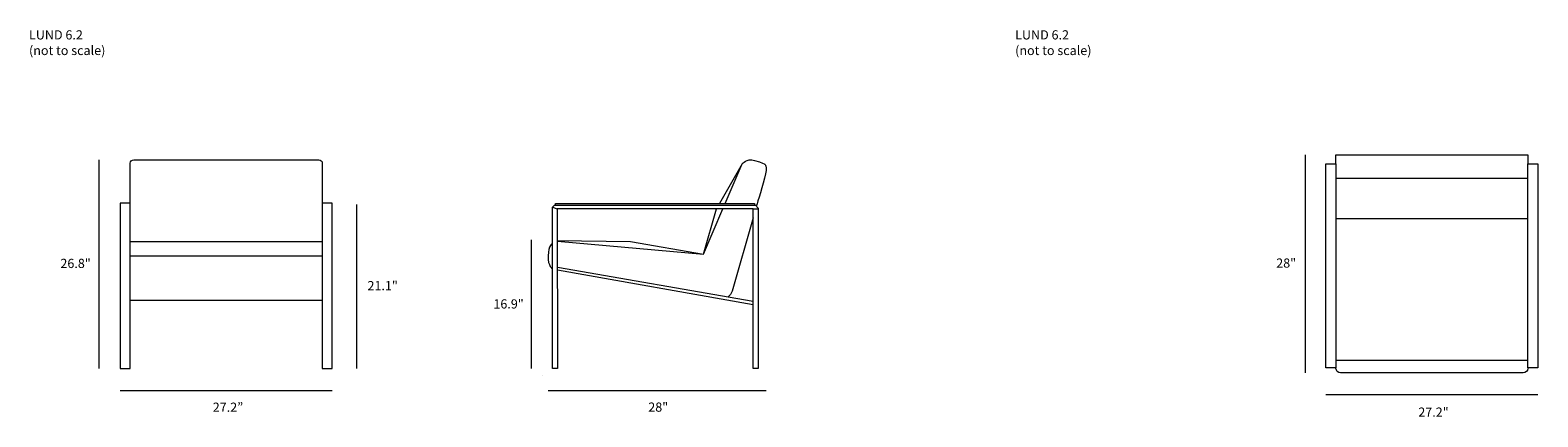
# Model space of a CAD drawing. Units: inches. Extents: x 21 to 512, y -147 to -21.
import ezdxf

# ---------------------------------------------------------------- set-up
doc = ezdxf.new("R2010")
doc.units = ezdxf.units.IN
doc.header["$MEASUREMENT"] = 0
doc.layers.add('Layer 2', color=7, linetype='Continuous')

# ---------------------------------------------------------------- blocks, each defined once
blk = doc.blocks.new('block 2')
at = {"layer": 'Layer 2', "color": 7, "lineweight": 18, "true_color": 0xffffff}
blk.add_lwpolyline([(260.9, -138.64), (189.9, -138.64)], dxfattribs=at)
at = {"layer": 'Layer 2', "color": 250, "true_color": 0x1c1c1b, "insert": (222.51, -145.5), "char_height": 2.9972, "attachment_point": 7}
blk.add_mtext('\\fMyriad Pro|b0|i0|c0|p34;\\W1;28"', dxfattribs=at)
blk = doc.blocks.new('block 3')
at = {"layer": 'Layer 2', "color": 7, "lineweight": 18, "true_color": 0xffffff}
blk.add_lwpolyline([(184.39, -89.47), (184.39, -131.42)], dxfattribs=at)
at = {"layer": 'Layer 2', "color": 250, "true_color": 0x1c1c1b, "insert": (172.1, -111.86), "char_height": 2.9972, "attachment_point": 7}
blk.add_mtext('\\fMyriad Pro|b0|i0|c0|p34;\\W1;16.9"', dxfattribs=at)
blk = doc.blocks.new('block 4')
at = {"layer": 'Layer 2', "color": 7, "lineweight": 18, "true_color": 0xffffff}
blk.add_lwpolyline([(127.53, -77.92), (127.53, -131.42)], dxfattribs=at)
at = {"layer": 'Layer 2', "color": 250, "true_color": 0x1c1c1b, "insert": (131.12, -105.91), "char_height": 2.9972, "attachment_point": 7}
blk.add_mtext('\\fMyriad Pro|b0|i0|c0|p34;\\W1;21.1"', dxfattribs=at)
blk = doc.blocks.new('block 5')
at = {"layer": 'Layer 2', "color": 250, "lineweight": 18, "true_color": 0x1c1c1b}
for points in [[(50.65, -77.51), (50.65, -131.42), (53.88, -131.42), (53.88, -77.51), (50.65, -77.51)], [(116.42, -77.51), (116.42, -131.42), (119.65, -131.42), (119.65, -77.51), (116.42, -77.51)], [(53.88, -90.06), (116.42, -90.06)], [(53.88, -94.7), (116.42, -94.7)], [(53.88, -109.19), (116.42, -109.19)]]:
    blk.add_lwpolyline(points, dxfattribs=at)
blk.add_open_spline([(53.88, -77.51), (53.88, -77.51), (53.88, -64.54), (53.88, -64.54), (53.88, -63.92), (54.4, -63.42), (55.03, -63.42), (55.03, -63.42), (115.27, -63.42), (115.27, -63.42), (115.91, -63.42), (116.42, -63.92), (116.42, -64.54), (116.42, -64.54), (116.42, -77.9), (116.42, -77.9)], degree=3, knots=[0, 0, 0, 0, 1, 1, 1, 2, 2, 2, 3, 3, 3, 4, 4, 4, 5, 5, 5, 5], dxfattribs=at)
blk = doc.blocks.new('block 7')
at = {"layer": 'Layer 2', "color": 250, "true_color": 0x1c1c1b, "insert": (473.14, -147.13), "char_height": 2.9972, "attachment_point": 7}
blk.add_mtext('\\fMyriad Pro|b0|i0|c0|p34;\\W1;27.2"', dxfattribs=at)
blk = doc.blocks.new('block 6')
at = {"layer": 'Layer 2', "color": 7, "lineweight": 18, "true_color": 0xffffff}
blk.add_lwpolyline([(512.05, -140.03), (443.05, -140.03)], dxfattribs=at)
at = {"layer": 'Layer 2'}
blk.add_blockref('block 7', (0, 0), dxfattribs=at)
blk = doc.blocks.new('block 8')
at = {"layer": 'Layer 2', "color": 7, "lineweight": 18, "true_color": 0xffffff}
blk.add_lwpolyline([(436.31, -61.81), (436.31, -132.81)], dxfattribs=at)
at = {"layer": 'Layer 2', "color": 250, "true_color": 0x1c1c1b, "insert": (426.9, -98.55), "char_height": 2.9972, "attachment_point": 7}
blk.add_mtext('\\fMyriad Pro|b0|i0|c0|p34;\\W1;28"', dxfattribs=at)
blk = doc.blocks.new('block 9')
at = {"layer": 'Layer 2', "color": 250, "lineweight": 18, "true_color": 0x1c1c1b}
for points in [[(446.35, -64.66), (446.35, -61.81), (508.76, -61.81), (508.76, -64.66)], [(446.35, -131.23), (443.05, -131.23), (443.05, -64.66), (446.35, -64.66), (446.35, -131.23)], [(512.05, -131.23), (508.76, -131.23), (508.76, -64.66), (512.05, -64.66), (512.05, -131.23)], [(508.76, -69.48), (446.35, -69.48)], [(446.35, -82.53), (508.76, -82.53)], [(446.35, -128.7), (508.76, -128.7)]]:
    blk.add_lwpolyline(points, dxfattribs=at)
blk.add_open_spline([(508.76, -131.37), (508.76, -132.17), (508.1, -132.81), (507.29, -132.81), (507.29, -132.81), (447.82, -132.81), (447.82, -132.81), (447, -132.81), (446.35, -132.17), (446.35, -131.37)], degree=3, knots=[0, 0, 0, 0, 1, 1, 1, 2, 2, 2, 3, 3, 3, 3], dxfattribs=at)

msp = doc.modelspace()

# ---------------------------------------------------------------- linework, layer by layer
at = {"layer": 'Layer 2', "color": 7, "lineweight": 18, "true_color": 0xffffff}
for points in [[(43.69, -63.42), (43.69, -131.42)], [(188.09, -133.83), (188.09, -133.83)], [(119.65, -138.64), (50.65, -138.64)]]:
    msp.add_lwpolyline(points, dxfattribs=at)
at = {"layer": 'Layer 2', "color": 250, "lineweight": 18, "true_color": 0x1c1c1b}
for points in [[(253.1, -64.67), (245.7, -77.65)], [(192.99, -131.42), (191.36, -131.42), (191.36, -78.83), (191.98, -78.23), (257.38, -78.23), (258.32, -79.15), (258.32, -131.42), (256.6, -131.42), (256.6, -79.35), (192.88, -79.35), (192.99, -131.42)], [(192.36, -78.23), (192.36, -77.65), (257.12, -77.65), (257.12, -78.23)], [(191.36, -78.83), (192.88, -79.35)], [(192.88, -89.7), (216.72, -90.06), (240.45, -94.12), (244.73, -79.35)], [(192.92, -89.95), (240.45, -94.12), (246.79, -79.35)], [(256.6, -79.35), (258.32, -79.35)], [(256.6, -109.58), (192.92, -98.5)], [(192.92, -99.23), (256.6, -110.56)]]:
    msp.add_lwpolyline(points, dxfattribs=at)
for points, knots in [([(247.52, -77.65), (247.52, -77.65), (253.1, -64.67), (253.1, -64.67), (253.1, -64.67), (254.51, -62.86), (257.12, -63.59), (259.73, -64.31), (260.36, -64.77), (260.36, -64.77), (260.36, -64.77), (261.56, -65.13), (260.36, -69.35), (259.16, -73.58), (257.69, -78.53), (257.69, -78.53)], [0, 0, 0, 0, 1, 1, 1, 2, 2, 2, 3, 3, 3, 4, 4, 4, 5, 5, 5, 5]), ([(256.6, -82.36), (256.6, -82.36), (249.77, -106.23), (249.77, -106.23), (249.53, -107.05), (249.02, -107.71), (248.36, -108.15)], [0, 0, 0, 0, 1, 1, 1, 2, 2, 2, 2]), ([(191.36, -90.57), (191.36, -90.57), (190.01, -91.24), (189.9, -94.69), (189.8, -98.14), (191.36, -98.97), (191.36, -98.97)], [0, 0, 0, 0, 1, 1, 1, 2, 2, 2, 2])]:
    msp.add_open_spline(points, degree=3, knots=knots, dxfattribs=at)

# ---------------------------------------------------------------- block references
at = {"layer": 'Layer 2'}
for name in ['block 5', 'block 8', 'block 9', 'block 4', 'block 3', 'block 2', 'block 6']:
    msp.add_blockref(name, (0, 0), dxfattribs=at)

# ---------------------------------------------------------------- texts
at = {"layer": 'Layer 2', "color": 7, "true_color": 0xffffff, "char_height": 2.9972, "attachment_point": 7}
for s, insert in [('\\fMyriad Pro|b0|i0|c0|p34;\\W1;LUND 6.2', (20.95, -24.17)), ('\\fMyriad Pro|b0|i0|c0|p34;\\W1;LUND 6.2', (20.95, -24.17)), ('\\fMyriad Pro|b0|i0|c0|p34;\\W1;LUND 6.2', (341.92, -24.17)), ('\\fMyriad Pro|b0|i0|c0|p34;\\W1;(not to scale)', (20.95, -29.25)), ('\\fMyriad Pro|b0|i0|c0|p34;\\W1;(not to scale)', (20.95, -29.25)), ('\\fMyriad Pro|b0|i0|c0|p34;\\W1;(not to scale)', (341.92, -29.25))]:
    msp.add_mtext(s, dxfattribs=dict(at, insert=insert))
at = {"layer": 'Layer 2', "color": 250, "true_color": 0x1c1c1b, "char_height": 2.9972, "attachment_point": 7}
for s, insert in [('\\fMyriad Pro|b0|i0|c0|p34;\\W1;26.8"', (31.17, -98.66)), ('\\fMyriad Pro|b0|i0|c0|p34;\\W1;27.2”', (80.76, -145.53))]:
    msp.add_mtext(s, dxfattribs=dict(at, insert=insert))

doc.saveas('drawing.dxf')
